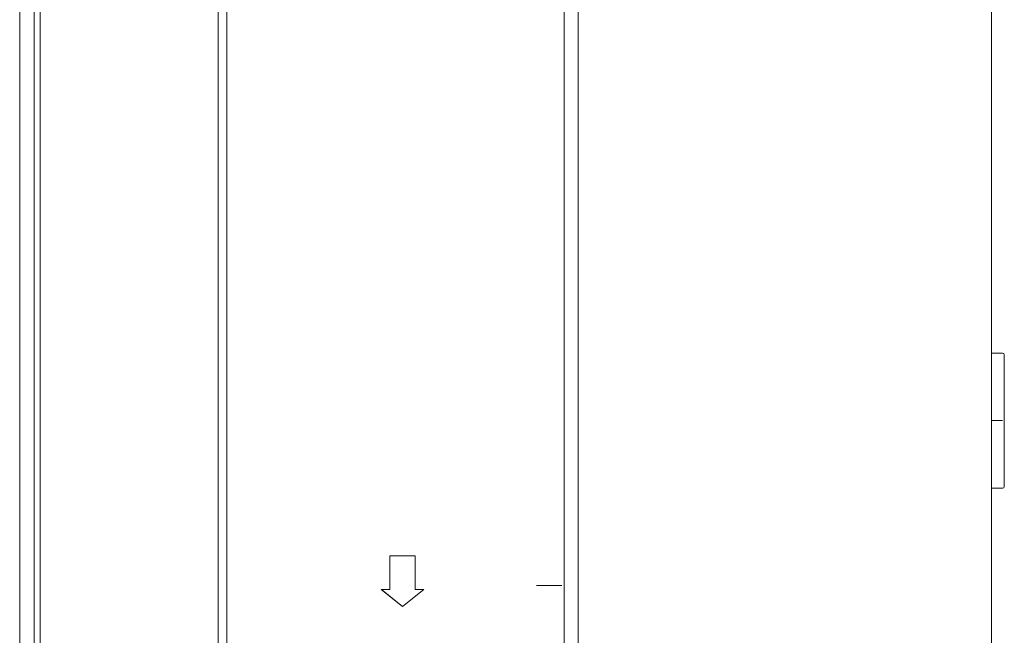
# Model space of a CAD drawing. Extents: x 2 to 136, y 257 to 371.
# Drawn here: x 100 to 106, y 315 to 318 of the extents above; entities that cross this region are included whole.
import ezdxf

# ---------------------------------------------------------------- set-up
doc = ezdxf.new("R2010")
doc.units = 0
doc.header["$MEASUREMENT"] = 0
doc.layers.add('GAIKEI', color=7, linetype='CONTINUOUS')

msp = doc.modelspace()

# ---------------------------------------------------------------- linework, layer by layer
at = {"layer": 'GAIKEI', "color": 7, "linetype": 'Continuous', "lineweight": 9}
for p, q in [((100.36554, 310.69544), (100.36554, 341.39844)), ((106.10136, 337.94448), (106.10136, 311.30001))]:
    msp.add_line(p, q, dxfattribs=at)
at = {"layer": 'GAIKEI', "color": 1, "linetype": 'Continuous', "lineweight": 9}
for p, q in [((100.45099, 341.39844), (100.45099, 310.69544)), ((100.48569, 341.39844), (100.48571, 310.69544)), ((101.53695, 341.39844), (101.53695, 310.69544)), ((101.58752, 310.69543), (101.58752, 341.39845)), ((103.57796, 341.32095), (103.57796, 310.76955)), ((103.66191, 341.32095), (103.66191, 310.76955)), ((100.36554, 341.29869), (100.36554, 313.80987)), ((106.1662, 316.43126), (106.10136, 316.43126)), ((106.17618, 316.42129), (106.17618, 316.42076)), ((106.17618, 316.42076), (106.17618, 316.41962)), ((106.10136, 316.03225), (106.1662, 316.03225)), ((106.10136, 315.63323), (106.1662, 315.63323)), ((102.54962, 315.23474), (102.54962, 315.03524)), ((102.55014, 315.23422), (102.54962, 315.23474)), ((102.70029, 315.23474), (102.54962, 315.23474)), ((102.55014, 315.23422), (102.55014, 315.03471)), ((102.69977, 315.23422), (102.55014, 315.23422)), ((102.69977, 315.23422), (102.70029, 315.23474)), ((102.69977, 315.03471), (102.69977, 315.23422)), ((102.70029, 315.03524), (102.70029, 315.23474)), ((103.4145, 315.05965), (103.56413, 315.05965)), ((103.56413, 315.05965), (103.4145, 315.05965)), ((103.4145, 315.05965), (103.56413, 315.05965)), ((103.56413, 315.05965), (103.4145, 315.05965)), ((102.49877, 315.03524), (102.62496, 314.93429)), ((102.50026, 315.03471), (102.49877, 315.03524)), ((102.54962, 315.03524), (102.49877, 315.03524)), ((102.50026, 315.03471), (102.62496, 314.93496)), ((102.55014, 315.03471), (102.50026, 315.03471)), ((102.55014, 315.03471), (102.54962, 315.03524)), ((102.62496, 314.93429), (102.75114, 315.03524)), ((102.62496, 314.93496), (102.74965, 315.03471)), ((102.69977, 315.03471), (102.70029, 315.03524)), ((102.74965, 315.03471), (102.69977, 315.03471)), ((102.75114, 315.03524), (102.70029, 315.03524)), ((102.74965, 315.03471), (102.75114, 315.03524)), ((102.62496, 314.93496), (102.62496, 314.93429))]:
    msp.add_line(p, q, dxfattribs=at)
for centre, start, end in [((106.1662, 316.42129), 0, 90), ((106.1662, 315.64321), 270, 0)]:
    msp.add_arc(centre, 0.00998, start, end, dxfattribs=at)
for points, start_tangent, end_tangent in [([(106.17618, 316.41962), (106.17618, 316.41894), (106.17618, 316.41814), (106.17618, 316.41722), (106.17618, 316.41619), (106.17618, 316.41504), (106.17618, 316.41377), (106.17618, 316.41239), (106.17618, 316.4109), (106.17618, 316.40929), (106.17618, 316.40756), (106.17618, 316.40572), (106.17618, 316.40377), (106.17618, 316.40171), (106.17618, 316.39954), (106.17618, 316.39725), (106.17618, 316.39485), (106.17618, 316.39235), (106.17618, 316.38973), (106.17618, 316.38701), (106.17618, 316.38418), (106.17618, 316.38124), (106.17618, 316.3782), (106.17618, 316.37505), (106.17618, 316.3718), (106.17618, 316.36845), (106.17618, 316.36499), (106.17618, 316.36143), (106.17618, 316.35778), (106.17618, 316.35403), (106.17618, 316.35017), (106.17618, 316.34623), (106.17618, 316.34218), (106.17618, 316.33805), (106.17618, 316.33382), (106.17618, 316.3295), (106.17618, 316.32509), (106.17618, 316.32059), (106.17618, 316.31601), (106.17618, 316.31133), (106.17618, 316.30658), (106.17618, 316.30174), (106.17618, 316.29682), (106.17618, 316.29182), (106.17618, 316.28674), (106.17618, 316.28158), (106.17618, 316.27635), (106.17618, 316.27105), (106.17618, 316.26567), (106.17618, 316.26022), (106.17618, 316.25471), (106.17618, 316.24912), (106.17618, 316.24347), (106.17618, 316.23776), (106.17618, 316.23198), (106.17618, 316.22615), (106.17618, 316.22025), (106.17618, 316.2143), (106.17618, 316.20829), (106.17618, 316.20223), (106.17618, 316.19612), (106.17618, 316.18996), (106.17618, 316.18375), (106.17618, 316.1775), (106.17618, 316.1712), (106.17618, 316.16486), (106.17618, 316.15848), (106.17618, 316.15206), (106.17618, 316.1456), (106.17618, 316.13911), (106.17618, 316.13259), (106.17618, 316.12604), (106.17618, 316.11946), (106.17618, 316.11285), (106.17618, 316.10622), (106.17618, 316.09956), (106.17618, 316.09289), (106.17618, 316.0862), (106.17618, 316.07949), (106.17618, 316.07277), (106.17618, 316.06604), (106.17618, 316.05931), (106.17618, 316.05256), (106.17618, 316.0458), (106.17618, 316.03903), (106.17618, 316.03225)], (0, -1), (0, -1)), ([(106.17518, 315.78286), (106.17518, 315.78517), (106.17518, 315.78774), (106.17518, 315.79055), (106.17518, 315.79354), (106.17518, 315.79669), (106.17518, 315.79993), (106.17518, 315.80325), (106.17518, 315.80662), (106.17518, 315.81005), (106.17518, 315.81357), (106.17518, 315.8172), (106.17518, 315.82097), (106.17518, 315.82488), (106.17518, 315.82896), (106.17518, 315.83322), (106.17518, 315.83766), (106.17518, 315.84226), (106.17518, 315.84703), (106.17518, 315.85195), (106.17518, 315.85704), (106.17518, 315.86227), (106.17518, 315.86766), (106.17518, 315.87318), (106.17518, 315.87885), (106.17518, 315.88464), (106.17518, 315.89057), (106.17518, 315.89661), (106.17518, 315.90281), (106.17518, 315.90922), (106.17518, 315.91593), (106.17518, 315.923), (106.17518, 315.93051), (106.17518, 315.93852), (106.17518, 315.94714), (106.17518, 315.95665), (106.17518, 315.96747), (106.17518, 315.98002), (106.17518, 315.99472), (106.17518, 316.01199), (106.17518, 316.03225)], (0, 1), (0, 1)), ([(106.17618, 316.03225), (106.17618, 315.95444), (106.17618, 315.87663), (106.17618, 315.79882), (106.17618, 315.72102), (106.17618, 315.64321)], (0, -1), (0, -1))]:
    msp.add_spline(points, degree=3, dxfattribs=dict(at, start_tangent=start_tangent, end_tangent=end_tangent))

doc.saveas('drawing.dxf')
